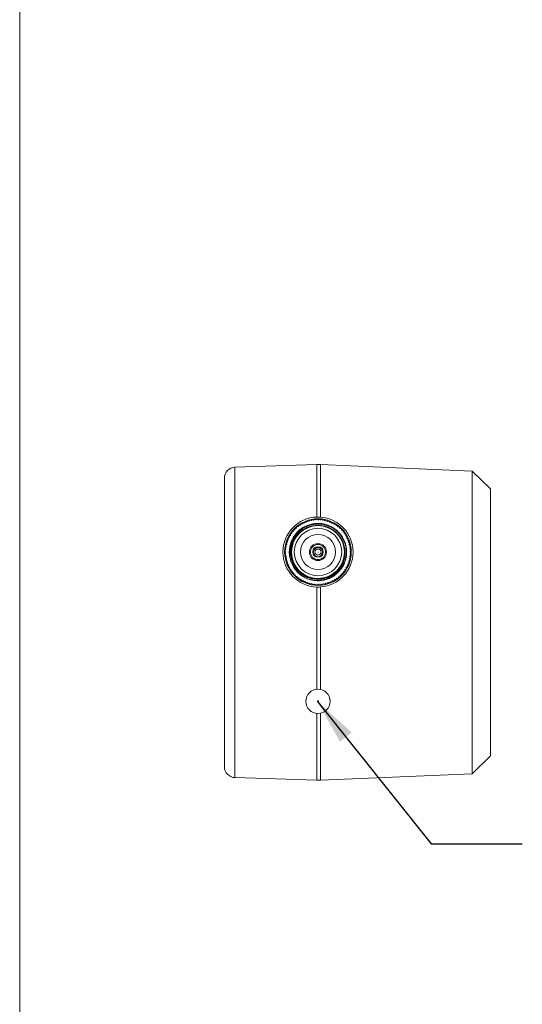
# Model space of a CAD drawing. Units: inches. Extents: x 0.1 to 10.9, y 0 to 8.5.
# Drawn here: x 0.1 to 1.4, y 3 to 5.7 of the extents above; entities that cross this region are included whole.
import ezdxf

# ---------------------------------------------------------------- set-up
doc = ezdxf.new("R2010")
doc.units = ezdxf.units.IN
doc.header["$MEASUREMENT"] = 0
doc.dimstyles.new('SLDDIMSTYLE4', dxfattribs={"dimtxt": 0.18, "dimasz": 0.125, "dimexe": 0, "dimexo": 0.0625, "dimgap": 0, "dimtad": 0, "dimtih": 1, "dimtoh": 1, "dimdec": 0, "dimrnd": 1e-09, "dimzin": 0, "dimdsep": 46, "dimtxsty": 'Standard', "dimsah": 1, "dimcen": 0.09, "dimadec": 0, "dimazin": 0, "dimtfac": 0.125, "dimtdec": 0, "dimtofl": 0, "dimtmove": 0, "dimatfit": 3, "dimfxl": 1, "dimfrac": 2, "dimtolj": 1, "dimtzin": 0, "dimarcsym": 0})

msp = doc.modelspace()

# ---------------------------------------------------------------- linework, layer by layer
at = {"color": 7, "linetype": 'Continuous', "lineweight": 0}
for p, q in [((0.0622, 8.4506), (0.0622, 0.0356)), ((0.6526, 4.5222), (0.8769, 4.5296)), ((0.6526, 4.5222), (0.6526, 3.6708)), ((0.8769, 4.5296), (0.8769, 4.3856)), ((0.8869, 4.5296), (0.8769, 4.5296)), ((0.8869, 4.3854), (0.8869, 4.5296)), ((0.8869, 4.5296), (1.3036, 4.5117)), ((1.3036, 3.6813), (1.3036, 4.5117)), ((1.3036, 4.5117), (1.3536, 4.4627)), ((0.6236, 3.7008), (0.6236, 4.4922)), ((1.3536, 4.4627), (1.3536, 3.7303)), ((0.858, 4.3768), (0.8555, 4.3744)), ((0.8613, 4.3758), (0.858, 4.3768)), ((0.8645, 4.3782), (0.8618, 4.376)), ((0.8677, 4.377), (0.8645, 4.3782)), ((0.871, 4.3791), (0.8682, 4.3771)), ((0.8742, 4.3777), (0.871, 4.3791)), ((0.8777, 4.3795), (0.8747, 4.3777)), ((0.8807, 4.3779), (0.8777, 4.3795)), ((0.8843, 4.3795), (0.8813, 4.3779)), ((0.8873, 4.3776), (0.8843, 4.3795)), ((0.891, 4.3789), (0.8878, 4.3776)), ((0.8937, 4.3769), (0.891, 4.3789)), ((0.8975, 4.3779), (0.8943, 4.3768)), ((0.9001, 4.3756), (0.8975, 4.3779)), ((0.904, 4.3764), (0.9007, 4.3755)), ((0.9064, 4.3739), (0.904, 4.3764)), ((0.8131, 4.3495), (0.8124, 4.3462)), ((0.8164, 4.3506), (0.8131, 4.3495)), ((0.8177, 4.3543), (0.8168, 4.351)), ((0.8211, 4.3552), (0.8177, 4.3543)), ((0.8227, 4.3588), (0.8215, 4.3555)), ((0.8261, 4.3594), (0.8227, 4.3588)), ((0.828, 4.3628), (0.8265, 4.3597)), ((0.8314, 4.3632), (0.828, 4.3628)), ((0.8335, 4.3665), (0.8318, 4.3635)), ((0.837, 4.3666), (0.8335, 4.3665)), ((0.8393, 4.3697), (0.8374, 4.3668)), ((0.8428, 4.3696), (0.8393, 4.3697)), ((0.8454, 4.3725), (0.8433, 4.3698)), ((0.8488, 4.3721), (0.8454, 4.3725)), ((0.8516, 4.3749), (0.8493, 4.3723)), ((0.855, 4.3742), (0.8516, 4.3749)), ((0.9104, 4.3744), (0.907, 4.3738)), ((0.9126, 4.3718), (0.9104, 4.3744)), ((0.9165, 4.3719), (0.9131, 4.3716)), ((0.9186, 4.3692), (0.9165, 4.3719)), ((0.9225, 4.369), (0.9191, 4.3689)), ((0.9244, 4.3661), (0.9225, 4.369)), ((0.9283, 4.3657), (0.9248, 4.3658)), ((0.9299, 4.3626), (0.9283, 4.3657)), ((0.9338, 4.3619), (0.9303, 4.3623)), ((0.9352, 4.3588), (0.9338, 4.3619)), ((0.939, 4.3578), (0.9356, 4.3584)), ((0.9401, 4.3545), (0.939, 4.3578)), ((0.9438, 4.3533), (0.9405, 4.3542)), ((0.9447, 4.3499), (0.9438, 4.3533)), ((0.9484, 4.3484), (0.9451, 4.3495)), ((0.949, 4.345), (0.9484, 4.3484)), ((0.7987, 4.3234), (0.796, 4.3212)), ((0.8014, 4.3294), (0.7986, 4.3274)), ((0.7986, 4.3274), (0.7989, 4.3239)), ((0.8045, 4.3351), (0.8016, 4.3333)), ((0.8016, 4.3333), (0.8016, 4.3298)), ((0.805, 4.339), (0.8048, 4.3355)), ((0.8081, 4.3406), (0.805, 4.339)), ((0.8089, 4.3444), (0.8084, 4.341)), ((0.8121, 4.3457), (0.8089, 4.3444)), ((0.9525, 4.3432), (0.9494, 4.3446)), ((0.9529, 4.3398), (0.9525, 4.3432)), ((0.9563, 4.3377), (0.9532, 4.3393)), ((0.9564, 4.3343), (0.9563, 4.3377)), ((0.9596, 4.332), (0.9567, 4.3338)), ((0.9595, 4.3285), (0.9596, 4.332)), ((0.9626, 4.326), (0.9598, 4.328)), ((0.9622, 4.3226), (0.9626, 4.326)), ((0.965, 4.3198), (0.9624, 4.3221)), ((0.7923, 4.2982), (0.7904, 4.2953)), ((0.7904, 4.2953), (0.792, 4.2922)), ((0.7932, 4.3047), (0.7911, 4.3019)), ((0.7911, 4.3019), (0.7924, 4.2987)), ((0.7946, 4.3111), (0.7923, 4.3085)), ((0.7923, 4.3085), (0.7933, 4.3052)), ((0.7964, 4.3173), (0.7939, 4.3149)), ((0.7939, 4.3149), (0.7947, 4.3116)), ((0.796, 4.3212), (0.7966, 4.3178)), ((0.8057, 4.3145), (0.8056, 4.3145)), ((0.9644, 4.3164), (0.965, 4.3198)), ((0.967, 4.3135), (0.9646, 4.3159)), ((0.9662, 4.3101), (0.967, 4.3135)), ((0.9685, 4.307), (0.9663, 4.3096)), ((0.9674, 4.3037), (0.9685, 4.307)), ((0.9696, 4.3004), (0.9675, 4.3032)), ((0.9683, 4.2972), (0.9696, 4.3004)), ((0.9702, 4.2938), (0.9683, 4.2967)), ((0.7919, 4.2917), (0.7903, 4.2887)), ((0.7903, 4.2887), (0.792, 4.2857)), ((0.792, 4.2852), (0.7906, 4.282)), ((0.7906, 4.282), (0.7925, 4.2792)), ((0.7926, 4.2787), (0.7914, 4.2754)), ((0.7914, 4.2754), (0.7935, 4.2727)), ((0.7936, 4.2722), (0.7927, 4.2689)), ((0.7927, 4.2689), (0.795, 4.2664)), ((0.9651, 4.2649), (0.9675, 4.2674)), ((0.9675, 4.2674), (0.9666, 4.2708)), ((0.9667, 4.2713), (0.9689, 4.2739)), ((0.9689, 4.2739), (0.9677, 4.2772)), ((0.9678, 4.2777), (0.9698, 4.2805)), ((0.9684, 4.2842), (0.9702, 4.2872)), ((0.9698, 4.2805), (0.9684, 4.2837)), ((0.9686, 4.2907), (0.9702, 4.2938)), ((0.9702, 4.2872), (0.9686, 4.2902)), ((0.7952, 4.2659), (0.7944, 4.2625)), ((0.7944, 4.2625), (0.797, 4.2601)), ((0.7971, 4.2596), (0.7967, 4.2562)), ((0.7967, 4.2562), (0.7994, 4.2541)), ((0.7996, 4.2536), (0.7994, 4.2501)), ((0.7994, 4.2501), (0.8022, 4.2482)), ((0.8025, 4.2477), (0.8025, 4.2443)), ((0.8025, 4.2443), (0.8055, 4.2425)), ((0.8058, 4.2421), (0.806, 4.2387)), ((0.9536, 4.2374), (0.9539, 4.2408)), ((0.9542, 4.2413), (0.9572, 4.243)), ((0.9572, 4.243), (0.9573, 4.2464)), ((0.9576, 4.2469), (0.9605, 4.2488)), ((0.9605, 4.2488), (0.9603, 4.2522)), ((0.9605, 4.2527), (0.9633, 4.2548)), ((0.9633, 4.2548), (0.9628, 4.2582)), ((0.963, 4.2587), (0.9656, 4.261)), ((0.9656, 4.261), (0.9649, 4.2644)), ((0.806, 4.2387), (0.8092, 4.2372)), ((0.8095, 4.2367), (0.81, 4.2333)), ((0.81, 4.2333), (0.8132, 4.232)), ((0.8136, 4.2316), (0.8144, 4.2283)), ((0.8144, 4.2283), (0.8177, 4.2272)), ((0.818, 4.2269), (0.8191, 4.2236)), ((0.8191, 4.2236), (0.8224, 4.2228)), ((0.8228, 4.2225), (0.8241, 4.2192)), ((0.8241, 4.2192), (0.8275, 4.2187)), ((0.8279, 4.2184), (0.8294, 4.2153)), ((0.8294, 4.2153), (0.8329, 4.215)), ((0.8333, 4.2147), (0.8351, 4.2117)), ((0.9241, 4.211), (0.9259, 4.2139)), ((0.9263, 4.2142), (0.9298, 4.2144)), ((0.9298, 4.2144), (0.9314, 4.2175)), ((0.9318, 4.2178), (0.9352, 4.2183)), ((0.9352, 4.2183), (0.9365, 4.2215)), ((0.9369, 4.2218), (0.9403, 4.2226)), ((0.9403, 4.2226), (0.9414, 4.2258)), ((0.9418, 4.2262), (0.9451, 4.2272)), ((0.9451, 4.2272), (0.9459, 4.2305)), ((0.9463, 4.2309), (0.9495, 4.2321)), ((0.9495, 4.2321), (0.9501, 4.2355)), ((0.9505, 4.236), (0.9536, 4.2374)), ((0.8351, 4.2117), (0.8385, 4.2117)), ((0.839, 4.2115), (0.8409, 4.2086)), ((0.8409, 4.2086), (0.8444, 4.2088)), ((0.8449, 4.2086), (0.847, 4.2059)), ((0.847, 4.2059), (0.8505, 4.2064)), ((0.851, 4.2062), (0.8533, 4.2037)), ((0.8533, 4.2037), (0.8567, 4.2044)), ((0.8572, 4.2043), (0.8597, 4.2019)), ((0.8597, 4.2019), (0.863, 4.2029)), ((0.8635, 4.2028), (0.8662, 4.2007)), ((0.8662, 4.2007), (0.8695, 4.2019)), ((0.87, 4.2018), (0.8728, 4.1999)), ((0.8728, 4.1999), (0.876, 4.2013)), ((0.8765, 4.2013), (0.8795, 4.1996)), ((0.8769, 4.1936), (0.8769, 3.9133)), ((0.8795, 4.1996), (0.8825, 4.2013)), ((0.883, 4.2013), (0.8861, 4.1998)), ((0.8861, 4.1998), (0.889, 4.2017)), ((0.8869, 3.9128), (0.8869, 4.1938)), ((0.8895, 4.2017), (0.8928, 4.2004)), ((0.8928, 4.2004), (0.8955, 4.2026)), ((0.896, 4.2027), (0.8993, 4.2016)), ((0.8993, 4.2016), (0.9019, 4.2039)), ((0.9024, 4.2041), (0.9057, 4.2033)), ((0.9057, 4.2033), (0.9081, 4.2058)), ((0.9086, 4.2059), (0.9121, 4.2054)), ((0.9121, 4.2054), (0.9143, 4.208)), ((0.9147, 4.2083), (0.9182, 4.208)), ((0.9182, 4.208), (0.9202, 4.2108)), ((0.9207, 4.211), (0.9241, 4.211)), ((0.8769, 3.8469), (0.8769, 3.6634)), ((0.8869, 3.6634), (0.8869, 3.8474)), ((1.3536, 3.7303), (1.3036, 3.6813)), ((1.3036, 3.6813), (0.8869, 3.6634)), ((0.8769, 3.6634), (0.6526, 3.6708)), ((0.8869, 3.6634), (0.8769, 3.6634))]:
    msp.add_line(p, q, dxfattribs=at)
for centre, radius in [((0.8803, 4.2896), 0.0914), ((0.8803, 4.2896), 0.0737), ((0.8803, 4.2896), 0.0725), ((0.8803, 4.2896), 0.065), ((0.8803, 4.2896), 0.0483), ((0.8803, 4.2896), 0.0233), ((0.8803, 4.2896), 0.0208), ((0.8803, 4.2896), 0.0145), ((0.8803, 4.2896), 0.0128), ((0.8803, 4.2896), 0.00833), ((0.8803, 4.2896), 0.0000333), ((0.8803, 3.8801), 0.0333), ((0.8803, 3.8801), 0.00167)]:
    msp.add_circle(centre, radius, dxfattribs=at)
for centre, radius, start, end in [((0.6536, 4.4922), 0.03, 91.8841, 180), ((0.8803, 4.2896), 0.0961, 91.9887, 268.0113), ((0.8803, 4.2896), 0.0883, 102.0517, 102.3944), ((0.8803, 4.2896), 0.0883, 97.8164, 98.1591), ((0.8803, 4.2896), 0.0883, 93.5811, 93.9238), ((0.8803, 4.2896), 0.0961, 86.0202, 91.9887), ((0.8803, 4.2896), 0.0883, 89.3458, 89.6885), ((0.8803, 4.2896), 0.0961, 273.9798, 86.0202), ((0.8803, 4.2896), 0.0883, 85.1105, 85.4532), ((0.8803, 4.2896), 0.0883, 80.8752, 81.2179), ((0.8803, 4.2896), 0.0883, 76.6399, 76.9827), ((0.8803, 4.2896), 0.0883, 135.934, 136.2768), ((0.8803, 4.2896), 0.0883, 131.6987, 132.0415), ((0.8803, 4.2896), 0.0883, 127.4634, 127.8062), ((0.8803, 4.2896), 0.0883, 123.2281, 123.5709), ((0.8803, 4.2896), 0.0883, 118.9928, 119.3356), ((0.8803, 4.2896), 0.0883, 114.7575, 115.1003), ((0.8803, 4.2896), 0.0883, 110.5222, 110.865), ((0.8803, 4.2896), 0.0883, 106.287, 106.6297), ((0.8803, 4.2896), 0.0883, 72.4046, 72.7474), ((0.8803, 4.2896), 0.0883, 68.1693, 68.5121), ((0.8803, 4.2896), 0.0883, 63.934, 64.2768), ((0.8803, 4.2896), 0.0883, 59.6987, 60.0415), ((0.8803, 4.2896), 0.0883, 55.4634, 55.8062), ((0.8803, 4.2896), 0.0883, 51.2281, 51.5709), ((0.8803, 4.2896), 0.0883, 46.9928, 47.3356), ((0.8803, 4.2896), 0.0883, 42.7575, 43.1003), ((0.8803, 4.2896), 0.0883, 157.1105, 157.4532), ((0.8803, 4.2896), 0.0883, 152.8752, 153.2179), ((0.8803, 4.2896), 0.0883, 148.6399, 148.9827), ((0.8803, 4.2896), 0.0883, 144.4046, 144.7474), ((0.8803, 4.2896), 0.0883, 140.1693, 140.5121), ((0.8803, 4.2896), 0.0883, 38.5222, 38.865), ((0.8803, 4.2896), 0.0883, 34.287, 34.6297), ((0.8803, 4.2896), 0.0883, 30.0517, 30.3944), ((0.8803, 4.2896), 0.0883, 25.8164, 26.1591), ((0.8803, 4.2896), 0.0883, 21.5811, 21.9238), ((0.8803, 4.2896), 0.0883, 174.0517, 174.3944), ((0.8803, 4.2896), 0.0883, 169.8164, 170.1591), ((0.8803, 4.2896), 0.0883, 165.5811, 165.9238), ((0.8803, 4.2896), 0.0883, 161.3458, 161.6885), ((0.8803, 4.2896), 0.0883, 17.3458, 17.6885), ((0.8803, 4.2896), 0.0883, 13.1105, 13.4532), ((0.8803, 4.2896), 0.0883, 8.8752, 9.2179), ((0.8803, 4.2896), 0.0883, 4.6399, 4.9827), ((0.8803, 4.2896), 0.0883, 178.287, 178.6297), ((0.8803, 4.2896), 0.0883, 182.5222, 182.865), ((0.8803, 4.2896), 0.0883, 186.7575, 187.1003), ((0.8803, 4.2896), 0.0883, 190.9928, 191.3356), ((0.8803, 4.2896), 0.0883, 347.6987, 348.0415), ((0.8803, 4.2896), 0.0883, 351.934, 352.2768), ((0.8803, 4.2896), 0.0883, 356.1693, 356.5121), ((0.8803, 4.2896), 0.0883, 0.4046, 0.7474), ((0.8803, 4.2896), 0.0883, 195.2281, 195.5709), ((0.8803, 4.2896), 0.0883, 199.4634, 199.8062), ((0.8803, 4.2896), 0.0883, 203.6987, 204.0415), ((0.8803, 4.2896), 0.0883, 207.934, 208.2768), ((0.8803, 4.2896), 0.0883, 212.1693, 212.5121), ((0.8803, 4.2896), 0.0883, 326.5222, 326.865), ((0.8803, 4.2896), 0.0883, 330.7575, 331.1003), ((0.8803, 4.2896), 0.0883, 334.9928, 335.3356), ((0.8803, 4.2896), 0.0883, 339.2281, 339.5709), ((0.8803, 4.2896), 0.0883, 343.4634, 343.8062), ((0.8803, 4.2896), 0.0883, 216.4046, 216.7474), ((0.8803, 4.2896), 0.0883, 220.6399, 220.9827), ((0.8803, 4.2896), 0.0883, 224.8752, 225.2179), ((0.8803, 4.2896), 0.0883, 229.1105, 229.4532), ((0.8803, 4.2896), 0.0883, 233.3458, 233.6885), ((0.8803, 4.2896), 0.0883, 237.5811, 237.9238), ((0.8803, 4.2896), 0.0787, 254.2169, 291.9306), ((0.8803, 4.2896), 0.0883, 301.1105, 301.4532), ((0.8803, 4.2896), 0.0883, 305.3458, 305.6885), ((0.8803, 4.2896), 0.0883, 309.5811, 309.9238), ((0.8803, 4.2896), 0.0883, 313.8164, 314.1591), ((0.8803, 4.2896), 0.0883, 318.0517, 318.3944), ((0.8803, 4.2896), 0.0883, 322.287, 322.6297), ((0.8803, 4.2896), 0.0883, 241.8164, 242.1591), ((0.8803, 4.2896), 0.0883, 246.0517, 246.3944), ((0.8803, 4.2896), 0.0883, 250.287, 250.6297), ((0.8803, 4.2896), 0.0883, 254.5222, 254.865), ((0.8803, 4.2896), 0.0883, 258.7575, 259.1003), ((0.8803, 4.2896), 0.0883, 262.9928, 263.3356), ((0.8803, 4.2896), 0.0883, 267.2281, 267.5709), ((0.8803, 4.2896), 0.0961, 268.0113, 273.9798), ((0.8803, 4.2896), 0.0883, 271.4634, 271.8062), ((0.8803, 4.2896), 0.0883, 275.6987, 276.0415), ((0.8803, 4.2896), 0.0883, 279.934, 280.2768), ((0.8803, 4.2896), 0.0883, 284.1693, 284.5121), ((0.8803, 4.2896), 0.0883, 288.4046, 288.7474), ((0.8803, 4.2896), 0.0883, 292.6399, 292.9827), ((0.8803, 4.2896), 0.0883, 296.8752, 297.2179), ((0.6536, 3.7008), 0.03, 180, 268.1159)]:
    msp.add_arc(centre, radius, start, end, dxfattribs=at)
for points, knots in [([(0.8589, 4.2139), (0.8542, 4.2154), (0.8449, 4.2186), (0.8318, 4.227), (0.8199, 4.2381), (0.8106, 4.2519), (0.8043, 4.267), (0.8013, 4.2832), (0.8017, 4.2999), (0.8056, 4.3162), (0.8128, 4.3312), (0.8229, 4.3442), (0.8353, 4.3549), (0.85, 4.3628), (0.8662, 4.3676), (0.8828, 4.3688), (0.899, 4.3665), (0.9145, 4.361), (0.9287, 4.3523), (0.9409, 4.3406), (0.9502, 4.3269), (0.9563, 4.3117), (0.9593, 4.2955), (0.9588, 4.2788), (0.9547, 4.2625), (0.9486, 4.2493), (0.943, 4.2426), (0.9409, 4.2401)], [0, 0, 0, 0, 0.0362, 0.073366, 0.115259, 0.156603, 0.196537, 0.236755, 0.278259, 0.320151, 0.361485, 0.401405, 0.44164, 0.483151, 0.525042, 0.566367, 0.606274, 0.646524, 0.688043, 0.729934, 0.771248, 0.811143, 0.851409, 0.892936, 0.934825, 0.97613, 1, 1, 1, 1]), ([(0.9505, 4.3117), (0.9516, 4.3077), (0.9538, 4.2996), (0.9544, 4.2871), (0.9531, 4.2746), (0.9496, 4.2626), (0.9442, 4.2513), (0.937, 4.2411), (0.9291, 4.2331), (0.9201, 4.2263), (0.9102, 4.2209), (0.8983, 4.2167), (0.8858, 4.2146), (0.8731, 4.2146), (0.8607, 4.2168), (0.8487, 4.221), (0.8377, 4.2271), (0.8277, 4.2351), (0.8192, 4.2446), (0.8124, 4.2554), (0.8076, 4.2672), (0.8048, 4.2796), (0.8041, 4.2924), (0.8055, 4.3051), (0.8091, 4.3175), (0.8146, 4.3291), (0.8221, 4.3395), (0.8312, 4.3487), (0.8417, 4.3561), (0.8534, 4.3617), (0.8658, 4.3653), (0.8787, 4.3668), (0.8917, 4.366), (0.9043, 4.3632), (0.9163, 4.3582), (0.9274, 4.3513), (0.9371, 4.3426), (0.9468, 4.3305), (0.9537, 4.3165), (0.9575, 4.3014), (0.9585, 4.2882), (0.9573, 4.2751), (0.9539, 4.2623), (0.9483, 4.2503), (0.9412, 4.2399), (0.933, 4.2311), (0.9268, 4.2265), (0.9237, 4.2242)], [0, 0, 0, 0, 0.021762, 0.043426, 0.065089, 0.086753, 0.108417, 0.130078, 0.151741, 0.166733, 0.188593, 0.210452, 0.232312, 0.254171, 0.276027, 0.297884, 0.319863, 0.341843, 0.363898, 0.385954, 0.408006, 0.43006, 0.452212, 0.474364, 0.496615, 0.518867, 0.541116, 0.563366, 0.585691, 0.608016, 0.630463, 0.65291, 0.675356, 0.697803, 0.720301, 0.742799, 0.765442, 0.788085, 0.823072, 0.845899, 0.868726, 0.891555, 0.914384, 0.937223, 0.960062, 0.980031, 1, 1, 1, 1]), ([(0.869, 4.2119), (0.8731, 4.2116), (0.8815, 4.211), (0.8941, 4.2128), (0.9064, 4.2164), (0.9181, 4.2222), (0.9287, 4.2299), (0.9378, 4.2393), (0.9453, 4.25), (0.9506, 4.2618), (0.9539, 4.2742), (0.955, 4.2869), (0.9541, 4.2996), (0.9517, 4.3077), (0.9505, 4.3117)], [0, 0, 0, 0, 0.081456, 0.164024, 0.246593, 0.331485, 0.416378, 0.50132, 0.586242, 0.669633, 0.753024, 0.835181, 0.917338, 1, 1, 1, 1]), ([(0.8589, 4.2139), (0.8591, 4.2138), (0.8601, 4.2135), (0.8635, 4.2127), (0.8667, 4.2122), (0.869, 4.2119)], [0, 0, 0, 0, 0.064731, 0.323695, 1, 1, 1, 1]), ([(0.9237, 4.2242), (0.9235, 4.2241), (0.9226, 4.2235), (0.9187, 4.2209), (0.9144, 4.2187), (0.9105, 4.217), (0.9099, 4.2167), (0.9096, 4.2166)], [0, 0, 0, 0, 0.041644, 0.208241, 0.876014, 0.947544, 1, 1, 1, 1]), ([(0.93, 4.2292), (0.9283, 4.2275), (0.9262, 4.2254), (0.9236, 4.224), (0.9231, 4.2238)], [0, 0, 0, 0, 0.806933, 1, 1, 1, 1])]:
    msp.add_open_spline(points, degree=3, knots=knots, dxfattribs=at)
at = {"color": 8, "linetype": 'Continuous', "lineweight": 0}
msp.add_open_spline([(0.869, 4.2119), (0.8626, 4.2133), (0.8496, 4.2161), (0.8331, 4.2259), (0.8201, 4.2382), (0.8107, 4.252), (0.8045, 4.2671), (0.8014, 4.2832), (0.8018, 4.2998), (0.8058, 4.3162), (0.813, 4.3311), (0.823, 4.3441), (0.8354, 4.3547), (0.8501, 4.3627), (0.8662, 4.3674), (0.8828, 4.3686), (0.899, 4.3664), (0.9144, 4.3609), (0.9286, 4.3522), (0.9407, 4.3405), (0.95, 4.3268), (0.9562, 4.3116), (0.9591, 4.2955), (0.9586, 4.2788), (0.9545, 4.2626), (0.9489, 4.2501), (0.9438, 4.244), (0.9423, 4.2422)], degree=3, knots=[0, 0, 0, 0, 0.047564, 0.096987, 0.138091, 0.178656, 0.217839, 0.2573, 0.298022, 0.339125, 0.379681, 0.418851, 0.458327, 0.499057, 0.54016, 0.580706, 0.619862, 0.659355, 0.700093, 0.741194, 0.781731, 0.820875, 0.860383, 0.901128, 0.942229, 0.982756, 1, 1, 1, 1], dxfattribs=at)

# ---------------------------------------------------------------- leaders
at = {"color": 7, "linetype": 'Continuous', "lineweight": 0}
msp.add_leader([(0.8787, 3.8796), (1.1907, 3.4895), (1.4407, 3.4895)], dimstyle='SLDDIMSTYLE4', dxfattribs=at)

doc.saveas('drawing.dxf')
